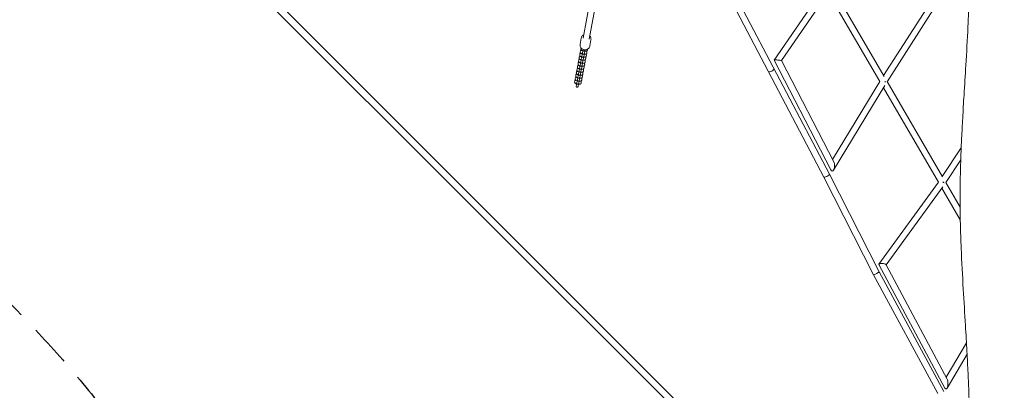
# Model space of a CAD drawing. Units: millimetres. Extents: x -5931 to 5931, y -5931 to 5931.
# Drawn here: x -2935 to 49, y -3294 to -2170 of the extents above; entities that cross this region are included whole.
import ezdxf

# ---------------------------------------------------------------- set-up
doc = ezdxf.new("R2010")
doc.units = ezdxf.units.MM
doc.header["$LTSCALE"] = 20
doc.linetypes.add('HIDDEN', pattern=[9.525, 6.35, -3.175])
doc.layers.add('2d', color=230, linetype='Continuous')
doc.layers.add('EN-SafetyZone', color=93, linetype='HIDDEN')

msp = doc.modelspace()

# ---------------------------------------------------------------- linework, layer by layer
at = {"layer": '2d', "lineweight": 0}
for p, q in [((-3768.6, -531.5), (-469.2, -3830.9)), ((-3753.7, -516.6), (-454.3, -3816)), ((-1227.5, -2225.8), (-1138.4, -1741)), ((-1208.8, -2229.2), (-1122, -1757.2)), ((-316.6, -2339.4), (-132.1, -2050.8)), ((-495.3, -2069.5), (-648.6, -2292.6)), ((-480.7, -2081.8), (-626.5, -2294)), ((-328, -2357.6), (-484.8, -2087.7)), ((-315.2, -2341.9), (-473.1, -2070)), ((-305.9, -2358.1), (-119.9, -2066.9)), ((-497.9, -2647.1), (-786.8, -2097.5)), ((-481, -2638.3), (-768.6, -2091.4)), ((-1236.6, -2244.2), (-1233.2, -2226)), ((-1208.8, -2229.3), (-1208.8, -2229.3)), ((-1207.1, -2249.8), (-1203.7, -2231.6)), ((-1236, -2267.9), (-1235.4, -2265.2)), ((-1234.2, -2258.8), (-1233.7, -2256.1)), ((-1227.9, -2263.1), (-1229.5, -2271.5)), ((-1227.4, -2260.5), (-1227.8, -2262.4)), ((-1223.6, -2272.6), (-1222, -2264.2)), ((-1221.9, -2263.5), (-1221.6, -2261.6)), ((-1214.1, -2259.8), (-1214.6, -2262.5)), ((-1241.1, -2295.2), (-1240.6, -2292.4)), ((-1239.4, -2286.1), (-1238.9, -2283.3)), ((-1237.7, -2277), (-1237.2, -2274.2)), ((-1233.1, -2290.4), (-1234.7, -2298.8)), ((-1231.4, -2281.3), (-1232.9, -2289.7)), ((-1229.6, -2272.2), (-1231.2, -2280.6)), ((-1228.8, -2299.9), (-1227.2, -2291.5)), ((-1227, -2290.8), (-1225.5, -2282.4)), ((-1225.3, -2281.7), (-1223.7, -2273.3)), ((-1220.9, -2296.1), (-1221.4, -2298.9)), ((-1219.2, -2287), (-1219.7, -2289.8)), ((-1217.5, -2277.9), (-1218, -2280.7)), ((-1215.8, -2268.9), (-1216.3, -2271.6)), ((-648.6, -2292.7), (-476.2, -2625.8)), ((-626.5, -2294), (-467.4, -2601.5)), ((-1246.2, -2322.5), (-1245.7, -2319.7)), ((-1244.5, -2313.4), (-1244, -2310.6)), ((-1242.8, -2304.3), (-1242.3, -2301.5)), ((-1239.9, -2326.8), (-1241.5, -2335.2)), ((-1238.2, -2317.7), (-1239.8, -2326.1)), ((-1236.5, -2308.6), (-1238.1, -2317)), ((-1234.8, -2299.5), (-1236.4, -2307.9)), ((-1233.9, -2327.2), (-1232.3, -2318.8)), ((-1232.2, -2318.1), (-1230.6, -2309.7)), ((-1230.5, -2309), (-1228.9, -2300.6)), ((-1226.1, -2323.4), (-1226.6, -2326.2)), ((-1224.3, -2314.3), (-1224.9, -2317.1)), ((-1222.6, -2305.2), (-1223.1, -2308)), ((-1253.1, -2358.8), (-1252.6, -2356.1)), ((-1251.4, -2349.8), (-1250.9, -2347)), ((-1249.7, -2340.7), (-1249.1, -2337.9)), ((-1247.9, -2331.6), (-1247.4, -2328.8)), ((-1245.1, -2354.1), (-1246.6, -2362.5)), ((-1243.3, -2345), (-1244.9, -2353.4)), ((-1241.6, -2335.9), (-1243.2, -2344.3)), ((-1240.7, -2363.6), (-1239.2, -2355.2)), ((-1239, -2354.5), (-1237.4, -2346.1)), ((-1237.3, -2345.4), (-1235.7, -2337)), ((-1235.6, -2336.3), (-1234, -2327.9)), ((-1231.2, -2350.7), (-1231.7, -2353.5)), ((-1229.5, -2341.6), (-1230, -2344.4)), ((-1227.8, -2332.5), (-1228.3, -2335.3)), ((-1246.8, -2363.2), (-1248.3, -2371.6)), ((-1242.5, -2372.7), (-1240.9, -2364.3)), ((-1232.9, -2359.8), (-1233.4, -2362.5)), ((-471.2, -2594.2), (-328, -2357.6)), ((-468.2, -2626), (-313.3, -2370.1)), ((-150.6, -2663), (-317.1, -2376.3)), ((-138.3, -2646.4), (-305.8, -2357.9)), ((-81.4, -2558.5), (-138.8, -2645.6)), ((-82.8, -2595.1), (-128.2, -2664)), ((-347.3, -2943.3), (-497.9, -2647.1)), ((-330.5, -2934.5), (-481, -2638.3)), ((-150.4, -2662.8), (-330.7, -2911.4)), ((-136.8, -2676.4), (-308.8, -2913.6)), ((-84.2, -2777.3), (-140.2, -2681)), ((-84.8, -2738.5), (-128.1, -2663.9)), ((-330.8, -2912.7), (-131.1, -3286.9)), ((-309.2, -2912.9), (-124, -3259.8)), ((-152.5, -3303.8), (-347.3, -2943.3)), ((-134.5, -3297.2), (-330.5, -2934.5)), ((-127.1, -3253.9), (-65.6, -3149.6)), ((-124.5, -3287), (-63.7, -3183.8))]:
    msp.add_line(p, q, dxfattribs=at)
for centre in [(-1224.9, -2263), (-1230, -2290.3), (-1228.3, -2281.2), (-1226.6, -2272.1), (-1236.8, -2326.6), (-1235.1, -2317.5), (-1233.4, -2308.4), (-1231.7, -2299.4), (-1242, -2353.9), (-1240.3, -2344.8), (-1238.6, -2335.7), (-1245.4, -2372.1), (-1243.7, -2363)]:
    msp.add_arc(centre, 3, 169.3396, 349.3396, dxfattribs=at)
at = {"layer": '2d', "lineweight": 0, "extrusion": (0, 0, -1)}
for centre, major_axis, ratio, start_param, end_param in [((-1218.2, -2227.5), (-9.34, 1.74), 0.963452, -3.143627, -3.139558), ((-637.6, -2293.3), (11, -0.7), 0.084325, -3.192068, -0.995148), ((-657.7, -2322.6), (8.41, 4.42), 0.393913, 0, 3.125453), ((-489.4, -2642.7), (8.44, 4.36), 0.25925, 0.1327, 3.123643), ((-489.4, -2642.7), (8.44, 4.36), 0.25925, -0.00181, 0.1327), ((-139.3, -2663.6), (-7.82, 5.4), 0.307003, -4.614911, -4.096503), ((-320, -2912.8), (11, -0.8), 0.305002, -3.330081, -1.058962), ((-338.9, -2938.9), (-8.41, -4.41), 0.130406, -0.153489, 0.001647), ((-338.9, -2938.9), (-8.41, -4.41), 0.130406, -3.139946, -0.153489)]:
    msp.add_ellipse(centre, major_axis=major_axis, ratio=ratio, start_param=start_param, end_param=end_param, dxfattribs=at)
at = {"layer": '2d', "lineweight": 0}
for centre, major_axis, ratio, start_param, end_param in [((-637.6, -2293.3), (-11, 0.7), 0.084325, -3.091117, -2.146445), ((-317, -2357.7), (8.07, -5.02), 0.286573, -5.428601, -5.050768), ((-471.8, -2613.6), (-0.5, -15.4), 0.427308, -0.651397, 1.643535), ((-471.8, -2613.6), (-0.5, -15.4), 0.427308, 1.643535, 2.490196), ((-320, -2912.8), (11, -0.8), 0.305002, 0.188488, 1.058962), ((-127.5, -3273.4), (-0.3, -16.2), 0.36757, -0.579656, 1.749549), ((-127.5, -3273.4), (-0.3, -16.2), 0.36757, 1.749549, 2.561936)]:
    msp.add_ellipse(centre, major_axis=major_axis, ratio=ratio, start_param=start_param, end_param=end_param, dxfattribs=at)
for points, knots in [([(-57.7, -3673.7), (-56.9, -3645.6), (-56.3, -3617.5), (-55.5, -3562.5), (-55.2, -3535.6), (-55, -3484.3), (-55.1, -3459.8), (-55.5, -3412.6), (-55.9, -3389.9), (-56.8, -3345.8), (-57.5, -3324.5), (-59, -3282.8), (-59.8, -3262.5), (-61.8, -3220.2), (-62.9, -3198.2), (-65.5, -3149.9), (-67.1, -3123.6), (-70.8, -3060.6), (-73.1, -3023.8), (-77.6, -2945.6), (-79.8, -2904.3), (-82.6, -2837.9), (-83.4, -2812.8), (-84.4, -2768.7), (-84.7, -2749.7), (-85, -2713.9), (-84.9, -2697.2), (-84.6, -2664.7), (-84.3, -2649), (-83.5, -2616.7), (-83, -2600.1), (-81.8, -2565.4), (-81, -2547.4), (-79.2, -2509.2), (-78.1, -2489.1), (-75.7, -2445.6), (-74.4, -2422.1), (-71.1, -2368.6), (-69.3, -2338.5), (-65.1, -2269.4), (-62.9, -2230.4), (-59.6, -2161.6), (-58.4, -2131.9), (-56.7, -2080.2), (-56.2, -2058.3), (-55.4, -2015.4), (-55.1, -1994.4), (-54.7, -1950.9), (-54.7, -1928.4), (-54.7, -1881.7), (-54.8, -1857.5), (-55.2, -1807.1), (-55.5, -1781), (-56.2, -1726.6), (-56.6, -1698.5), (-57.6, -1640.4), (-58.2, -1610.5), (-59.3, -1550), (-59.9, -1519.3), (-61, -1457.8), (-61.6, -1426.9), (-62.8, -1360.8), (-63.5, -1325.5), (-65.2, -1250.6), (-66.1, -1211), (-68.4, -1127.2), (-69.7, -1082.9), (-72.5, -990), (-74.1, -941.4), (-75.5, -892.8)], [250.322203, 250.322203, 250.322203, 250.322203, 338.248186, 338.248186, 422.07576, 422.07576, 498.413156, 498.413156, 569.279838, 569.279838, 635.800227, 635.800227, 699.000968, 699.000968, 767.546348, 767.546348, 849.202563, 849.202563, 963.759582, 963.759582, 1092.476424, 1092.476424, 1170.650376, 1170.650376, 1229.996363, 1229.996363, 1282.406047, 1282.406047, 1331.645253, 1331.645253, 1383.836173, 1383.836173, 1440.621968, 1440.621968, 1504.057141, 1504.057141, 1578.238517, 1578.238517, 1673.471912, 1673.471912, 1797.124439, 1797.124439, 1891.221611, 1891.221611, 1960.46407, 1960.46407, 2026.609293, 2026.609293, 2097.434529, 2097.434529, 2173.50417, 2173.50417, 2255.552088, 2255.552088, 2343.787443, 2343.787443, 2437.078948, 2437.078948, 2532.593792, 2532.593792, 2628.566581, 2628.566581, 2738.136611, 2738.136611, 2860.846223, 2860.846223, 2998.098349, 2998.098349, 3149.064213, 3149.064213, 3149.064213, 3149.064213]), ([(-1225.7, -2215.9), (-1227, -2216.6), (-1228.2, -2217.5), (-1230.4, -2219.7), (-1231.3, -2221), (-1232.5, -2223.6), (-1232.9, -2224.8), (-1233.2, -2226)], [8.3698521, 8.3698521, 8.3698521, 8.3698521, 8.6704798, 8.6704798, 8.9880491, 8.9880491, 9.2451994, 9.2451994, 9.2451994, 9.2451994]), ([(-1203.7, -2231.6), (-1203.4, -2230), (-1203.4, -2228.5), (-1203.8, -2225.4), (-1204.3, -2223.9), (-1205.5, -2221.4), (-1206.2, -2220.3), (-1207, -2219.4)], [6.1036067, 6.1036067, 6.1036067, 6.1036067, 6.4170824, 6.4170824, 6.7319042, 6.7319042, 6.9862564, 6.9862564, 6.9862564, 6.9862564]), ([(-1236.6, -2244.2), (-1236.9, -2245.7), (-1236.9, -2247.3), (-1236.5, -2250.4), (-1236, -2251.9), (-1234.6, -2254.7), (-1233.7, -2256), (-1231.5, -2258.2), (-1230.2, -2259.2), (-1227.3, -2260.7), (-1225.8, -2261.2), (-1222.6, -2261.7), (-1221, -2261.7), (-1217.8, -2261.2), (-1216.3, -2260.7), (-1213.4, -2259.3), (-1212.1, -2258.3), (-1209.9, -2256.1), (-1209, -2254.8), (-1207.7, -2252.2), (-1207.3, -2251), (-1207.1, -2249.8)], [2.962014, 2.962014, 2.962014, 2.962014, 3.27549, 3.27549, 3.590312, 3.590312, 3.908547, 3.908547, 4.230785, 4.230785, 4.556048, 4.556048, 4.882319, 4.882319, 5.207249, 5.207249, 5.528887, 5.528887, 5.846456, 5.846456, 6.103607, 6.103607, 6.103607, 6.103607]), ([(-1229.9, -2273.8), (-1230.5, -2273.6), (-1231, -2273.5), (-1232.3, -2272.9), (-1233.1, -2272.6), (-1234.2, -2271.8), (-1234.7, -2271.5), (-1235.3, -2270.8), (-1235.5, -2270.5), (-1235.8, -2269.8), (-1236, -2269.2), (-1236, -2268.4), (-1236, -2268.1), (-1236, -2267.9)], [2.012496, 2.012496, 2.012496, 2.012496, 2.236998, 2.236998, 2.631518, 2.631518, 2.881229, 2.881229, 2.991281, 2.991281, 3.133496, 3.133496, 3.191335, 3.191335, 3.191335, 3.191335]), ([(-1235.4, -2265.2), (-1235.4, -2264.7), (-1235.2, -2264.3), (-1234.8, -2263.7), (-1234.5, -2263.4), (-1233.9, -2262.8), (-1233.6, -2262.6), (-1233.2, -2262.4), (-1233.1, -2262.4), (-1233, -2262.3)], [3.1913355, 3.1913355, 3.1913355, 3.1913355, 3.2864012, 3.2864012, 3.392057, 3.392057, 3.5346005, 3.5346005, 3.5847785, 3.5847785, 3.5847785, 3.5847785]), ([(-1228.2, -2264.7), (-1228.8, -2264.5), (-1229.3, -2264.4), (-1230.6, -2263.8), (-1231.4, -2263.5), (-1232.5, -2262.7), (-1233, -2262.4), (-1233.6, -2261.7), (-1233.7, -2261.4), (-1234.1, -2260.7), (-1234.3, -2260.1), (-1234.3, -2259.3), (-1234.3, -2259), (-1234.2, -2258.8)], [2.012496, 2.012496, 2.012496, 2.012496, 2.236998, 2.236998, 2.631518, 2.631518, 2.881229, 2.881229, 2.991281, 2.991281, 3.133496, 3.133496, 3.191335, 3.191335, 3.191335, 3.191335]), ([(-1214.6, -2262.5), (-1214.7, -2262.9), (-1214.8, -2263.3), (-1215.2, -2264), (-1215.5, -2264.3), (-1216.1, -2264.8), (-1216.4, -2265), (-1217.3, -2265.4), (-1217.8, -2265.6), (-1219.4, -2265.9), (-1220.5, -2265.9), (-1222, -2265.8), (-1222.1, -2265.8), (-1222.3, -2265.8)], [0.049743, 0.049743, 0.049743, 0.049743, 0.144809, 0.144809, 0.250464, 0.250464, 0.393008, 0.393008, 0.648131, 0.648131, 1.150801, 1.150801, 1.228582, 1.228582, 1.228582, 1.228582]), ([(-1217.1, -2265.3), (-1216.9, -2265.4), (-1216.8, -2265.6), (-1216.5, -2266), (-1216.3, -2266.2), (-1215.9, -2267), (-1215.7, -2267.5), (-1215.7, -2268.3), (-1215.7, -2268.6), (-1215.8, -2268.9)], [5.9394852, 5.9394852, 5.9394852, 5.9394852, 6.0228214, 6.0228214, 6.1328737, 6.1328737, 6.2750887, 6.2750887, 6.3329281, 6.3329281, 6.3329281, 6.3329281]), ([(-1235.1, -2301.1), (-1235.6, -2300.9), (-1236.1, -2300.7), (-1237.5, -2300.2), (-1238.2, -2299.9), (-1239.4, -2299.1), (-1239.8, -2298.8), (-1240.4, -2298), (-1240.6, -2297.8), (-1241, -2297.1), (-1241.1, -2296.5), (-1241.2, -2295.7), (-1241.1, -2295.4), (-1241.1, -2295.2)], [2.012496, 2.012496, 2.012496, 2.012496, 2.236998, 2.236998, 2.631518, 2.631518, 2.881229, 2.881229, 2.991281, 2.991281, 3.133496, 3.133496, 3.191335, 3.191335, 3.191335, 3.191335]), ([(-1240.6, -2292.4), (-1240.5, -2292), (-1240.3, -2291.6), (-1239.9, -2290.9), (-1239.7, -2290.7), (-1239.1, -2290.1), (-1238.7, -2289.9), (-1238.3, -2289.7), (-1238.2, -2289.7), (-1238.1, -2289.6)], [3.1913355, 3.1913355, 3.1913355, 3.1913355, 3.2864012, 3.2864012, 3.392057, 3.392057, 3.5346005, 3.5346005, 3.5847785, 3.5847785, 3.5847785, 3.5847785]), ([(-1233.4, -2292), (-1233.9, -2291.8), (-1234.4, -2291.6), (-1235.7, -2291.1), (-1236.5, -2290.8), (-1237.7, -2290), (-1238.1, -2289.7), (-1238.7, -2288.9), (-1238.9, -2288.7), (-1239.2, -2288), (-1239.4, -2287.4), (-1239.4, -2286.6), (-1239.4, -2286.3), (-1239.4, -2286.1)], [2.012496, 2.012496, 2.012496, 2.012496, 2.236998, 2.236998, 2.631518, 2.631518, 2.881229, 2.881229, 2.991281, 2.991281, 3.133496, 3.133496, 3.191335, 3.191335, 3.191335, 3.191335]), ([(-1238.9, -2283.3), (-1238.8, -2282.9), (-1238.6, -2282.5), (-1238.2, -2281.8), (-1238, -2281.6), (-1237.4, -2281), (-1237, -2280.8), (-1236.6, -2280.6), (-1236.5, -2280.6), (-1236.4, -2280.5)], [3.1913355, 3.1913355, 3.1913355, 3.1913355, 3.2864012, 3.2864012, 3.392057, 3.392057, 3.5346005, 3.5346005, 3.5847785, 3.5847785, 3.5847785, 3.5847785]), ([(-1231.7, -2282.9), (-1232.2, -2282.7), (-1232.7, -2282.5), (-1234, -2282), (-1234.8, -2281.7), (-1236, -2280.9), (-1236.4, -2280.6), (-1237, -2279.8), (-1237.2, -2279.6), (-1237.5, -2278.9), (-1237.7, -2278.3), (-1237.7, -2277.5), (-1237.7, -2277.2), (-1237.7, -2277)], [2.012496, 2.012496, 2.012496, 2.012496, 2.236998, 2.236998, 2.631518, 2.631518, 2.881229, 2.881229, 2.991281, 2.991281, 3.133496, 3.133496, 3.191335, 3.191335, 3.191335, 3.191335]), ([(-1237.2, -2274.2), (-1237.1, -2273.8), (-1236.9, -2273.4), (-1236.5, -2272.7), (-1236.3, -2272.5), (-1235.7, -2271.9), (-1235.3, -2271.7), (-1234.9, -2271.5), (-1234.8, -2271.5), (-1234.7, -2271.4)], [3.1913355, 3.1913355, 3.1913355, 3.1913355, 3.2864012, 3.2864012, 3.392057, 3.392057, 3.5346005, 3.5346005, 3.5847785, 3.5847785, 3.5847785, 3.5847785]), ([(-1219.7, -2289.8), (-1219.8, -2290.2), (-1220, -2290.6), (-1220.4, -2291.3), (-1220.6, -2291.6), (-1221.2, -2292.1), (-1221.6, -2292.3), (-1222.5, -2292.7), (-1223, -2292.9), (-1224.6, -2293.2), (-1225.7, -2293.2), (-1227.1, -2293.1), (-1227.3, -2293.1), (-1227.5, -2293.1)], [0.049743, 0.049743, 0.049743, 0.049743, 0.144809, 0.144809, 0.250464, 0.250464, 0.393008, 0.393008, 0.648131, 0.648131, 1.150801, 1.150801, 1.228582, 1.228582, 1.228582, 1.228582]), ([(-1218, -2280.7), (-1218.1, -2281.1), (-1218.2, -2281.5), (-1218.7, -2282.2), (-1218.9, -2282.5), (-1219.5, -2283), (-1219.9, -2283.2), (-1220.7, -2283.6), (-1221.3, -2283.8), (-1222.9, -2284.1), (-1224, -2284.1), (-1225.4, -2284), (-1225.6, -2284), (-1225.8, -2284)], [0.049743, 0.049743, 0.049743, 0.049743, 0.144809, 0.144809, 0.250464, 0.250464, 0.393008, 0.393008, 0.648131, 0.648131, 1.150801, 1.150801, 1.228582, 1.228582, 1.228582, 1.228582]), ([(-1216.3, -2271.6), (-1216.4, -2272), (-1216.5, -2272.4), (-1216.9, -2273.1), (-1217.2, -2273.4), (-1217.8, -2273.9), (-1218.1, -2274.1), (-1219, -2274.5), (-1219.6, -2274.7), (-1221.1, -2275), (-1222.3, -2275), (-1223.7, -2274.9), (-1223.9, -2274.9), (-1224, -2274.9)], [0.049743, 0.049743, 0.049743, 0.049743, 0.144809, 0.144809, 0.250464, 0.250464, 0.393008, 0.393008, 0.648131, 0.648131, 1.150801, 1.150801, 1.228582, 1.228582, 1.228582, 1.228582]), ([(-1222.2, -2292.6), (-1222.1, -2292.7), (-1221.9, -2292.9), (-1221.6, -2293.3), (-1221.4, -2293.5), (-1221.1, -2294.3), (-1220.9, -2294.8), (-1220.9, -2295.6), (-1220.9, -2295.9), (-1220.9, -2296.1)], [5.9394852, 5.9394852, 5.9394852, 5.9394852, 6.0228214, 6.0228214, 6.1328737, 6.1328737, 6.2750887, 6.2750887, 6.3329281, 6.3329281, 6.3329281, 6.3329281]), ([(-1220.5, -2283.5), (-1220.4, -2283.6), (-1220.2, -2283.8), (-1219.9, -2284.2), (-1219.7, -2284.4), (-1219.3, -2285.2), (-1219.2, -2285.7), (-1219.1, -2286.5), (-1219.2, -2286.8), (-1219.2, -2287)], [5.9394852, 5.9394852, 5.9394852, 5.9394852, 6.0228214, 6.0228214, 6.1328737, 6.1328737, 6.2750887, 6.2750887, 6.3329281, 6.3329281, 6.3329281, 6.3329281]), ([(-1218.8, -2274.4), (-1218.6, -2274.5), (-1218.5, -2274.7), (-1218.2, -2275.1), (-1218, -2275.3), (-1217.6, -2276.1), (-1217.5, -2276.6), (-1217.4, -2277.4), (-1217.5, -2277.7), (-1217.5, -2277.9)], [5.9394852, 5.9394852, 5.9394852, 5.9394852, 6.0228214, 6.0228214, 6.1328737, 6.1328737, 6.2750887, 6.2750887, 6.3329281, 6.3329281, 6.3329281, 6.3329281]), ([(-1247.4, -2328.8), (-1247.3, -2328.4), (-1247.2, -2328), (-1246.8, -2327.3), (-1246.5, -2327), (-1245.9, -2326.5), (-1245.6, -2326.3), (-1245.2, -2326.1), (-1245, -2326), (-1244.9, -2326)], [3.1913355, 3.1913355, 3.1913355, 3.1913355, 3.2864012, 3.2864012, 3.392057, 3.392057, 3.5346005, 3.5346005, 3.5847785, 3.5847785, 3.5847785, 3.5847785]), ([(-1240.2, -2328.4), (-1240.7, -2328.2), (-1241.3, -2328), (-1242.6, -2327.5), (-1243.4, -2327.1), (-1244.5, -2326.4), (-1244.9, -2326.1), (-1245.5, -2325.3), (-1245.7, -2325.1), (-1246.1, -2324.3), (-1246.3, -2323.8), (-1246.3, -2323), (-1246.3, -2322.7), (-1246.2, -2322.5)], [2.012496, 2.012496, 2.012496, 2.012496, 2.236998, 2.236998, 2.631518, 2.631518, 2.881229, 2.881229, 2.991281, 2.991281, 3.133496, 3.133496, 3.191335, 3.191335, 3.191335, 3.191335]), ([(-1245.7, -2319.7), (-1245.6, -2319.3), (-1245.5, -2318.9), (-1245.1, -2318.2), (-1244.8, -2317.9), (-1244.2, -2317.4), (-1243.9, -2317.2), (-1243.4, -2317), (-1243.3, -2316.9), (-1243.2, -2316.9)], [3.1913355, 3.1913355, 3.1913355, 3.1913355, 3.2864012, 3.2864012, 3.392057, 3.392057, 3.5346005, 3.5346005, 3.5847785, 3.5847785, 3.5847785, 3.5847785]), ([(-1238.5, -2319.3), (-1239, -2319.1), (-1239.5, -2318.9), (-1240.9, -2318.4), (-1241.7, -2318.1), (-1242.8, -2317.3), (-1243.2, -2317), (-1243.8, -2316.2), (-1244, -2316), (-1244.4, -2315.2), (-1244.6, -2314.7), (-1244.6, -2313.9), (-1244.6, -2313.6), (-1244.5, -2313.4)], [2.012496, 2.012496, 2.012496, 2.012496, 2.236998, 2.236998, 2.631518, 2.631518, 2.881229, 2.881229, 2.991281, 2.991281, 3.133496, 3.133496, 3.191335, 3.191335, 3.191335, 3.191335]), ([(-1244, -2310.6), (-1243.9, -2310.2), (-1243.8, -2309.8), (-1243.4, -2309.1), (-1243.1, -2308.8), (-1242.5, -2308.3), (-1242.2, -2308.1), (-1241.7, -2307.9), (-1241.6, -2307.9), (-1241.5, -2307.8)], [3.1913355, 3.1913355, 3.1913355, 3.1913355, 3.2864012, 3.2864012, 3.392057, 3.392057, 3.5346005, 3.5346005, 3.5847785, 3.5847785, 3.5847785, 3.5847785]), ([(-1236.8, -2310.2), (-1237.3, -2310), (-1237.8, -2309.8), (-1239.2, -2309.3), (-1239.9, -2309), (-1241.1, -2308.2), (-1241.5, -2307.9), (-1242.1, -2307.1), (-1242.3, -2306.9), (-1242.7, -2306.2), (-1242.8, -2305.6), (-1242.9, -2304.8), (-1242.9, -2304.5), (-1242.8, -2304.3)], [2.012496, 2.012496, 2.012496, 2.012496, 2.236998, 2.236998, 2.631518, 2.631518, 2.881229, 2.881229, 2.991281, 2.991281, 3.133496, 3.133496, 3.191335, 3.191335, 3.191335, 3.191335]), ([(-1242.3, -2301.5), (-1242.2, -2301.1), (-1242.1, -2300.7), (-1241.6, -2300), (-1241.4, -2299.7), (-1240.8, -2299.2), (-1240.5, -2299), (-1240, -2298.8), (-1239.9, -2298.8), (-1239.8, -2298.7)], [3.1913355, 3.1913355, 3.1913355, 3.1913355, 3.2864012, 3.2864012, 3.392057, 3.392057, 3.5346005, 3.5346005, 3.5847785, 3.5847785, 3.5847785, 3.5847785]), ([(-1226.6, -2326.2), (-1226.7, -2326.6), (-1226.8, -2327), (-1227.2, -2327.7), (-1227.5, -2328), (-1228.1, -2328.5), (-1228.4, -2328.7), (-1229.3, -2329.1), (-1229.8, -2329.3), (-1231.4, -2329.6), (-1232.5, -2329.6), (-1233.9, -2329.5), (-1234.1, -2329.5), (-1234.3, -2329.5)], [0.049743, 0.049743, 0.049743, 0.049743, 0.144809, 0.144809, 0.250464, 0.250464, 0.393008, 0.393008, 0.648131, 0.648131, 1.150801, 1.150801, 1.228582, 1.228582, 1.228582, 1.228582]), ([(-1224.9, -2317.1), (-1224.9, -2317.5), (-1225.1, -2317.9), (-1225.5, -2318.6), (-1225.8, -2318.9), (-1226.4, -2319.4), (-1226.7, -2319.6), (-1227.6, -2320), (-1228.1, -2320.2), (-1229.7, -2320.5), (-1230.8, -2320.5), (-1232.2, -2320.4), (-1232.4, -2320.4), (-1232.6, -2320.4)], [0.049743, 0.049743, 0.049743, 0.049743, 0.144809, 0.144809, 0.250464, 0.250464, 0.393008, 0.393008, 0.648131, 0.648131, 1.150801, 1.150801, 1.228582, 1.228582, 1.228582, 1.228582]), ([(-1223.1, -2308), (-1223.2, -2308.4), (-1223.4, -2308.8), (-1223.8, -2309.5), (-1224.1, -2309.8), (-1224.6, -2310.3), (-1225, -2310.5), (-1225.9, -2310.9), (-1226.4, -2311.1), (-1228, -2311.4), (-1229.1, -2311.4), (-1230.5, -2311.3), (-1230.7, -2311.3), (-1230.9, -2311.3)], [0.049743, 0.049743, 0.049743, 0.049743, 0.144809, 0.144809, 0.250464, 0.250464, 0.393008, 0.393008, 0.648131, 0.648131, 1.150801, 1.150801, 1.228582, 1.228582, 1.228582, 1.228582]), ([(-1221.4, -2298.9), (-1221.5, -2299.3), (-1221.7, -2299.7), (-1222.1, -2300.4), (-1222.3, -2300.7), (-1222.9, -2301.2), (-1223.3, -2301.4), (-1224.2, -2301.8), (-1224.7, -2302), (-1226.3, -2302.3), (-1227.4, -2302.3), (-1228.8, -2302.2), (-1229, -2302.2), (-1229.2, -2302.2)], [0.049743, 0.049743, 0.049743, 0.049743, 0.144809, 0.144809, 0.250464, 0.250464, 0.393008, 0.393008, 0.648131, 0.648131, 1.150801, 1.150801, 1.228582, 1.228582, 1.228582, 1.228582]), ([(-1227.4, -2319.9), (-1227.2, -2320), (-1227.1, -2320.2), (-1226.7, -2320.6), (-1226.6, -2320.8), (-1226.2, -2321.5), (-1226, -2322.1), (-1226, -2322.9), (-1226, -2323.2), (-1226.1, -2323.4)], [5.9394852, 5.9394852, 5.9394852, 5.9394852, 6.0228214, 6.0228214, 6.1328737, 6.1328737, 6.2750887, 6.2750887, 6.3329281, 6.3329281, 6.3329281, 6.3329281]), ([(-1225.6, -2310.8), (-1225.5, -2310.9), (-1225.4, -2311.1), (-1225, -2311.5), (-1224.8, -2311.7), (-1224.5, -2312.5), (-1224.3, -2313), (-1224.3, -2313.8), (-1224.3, -2314.1), (-1224.3, -2314.3)], [5.9394852, 5.9394852, 5.9394852, 5.9394852, 6.0228214, 6.0228214, 6.1328737, 6.1328737, 6.2750887, 6.2750887, 6.3329281, 6.3329281, 6.3329281, 6.3329281]), ([(-1223.9, -2301.7), (-1223.8, -2301.8), (-1223.6, -2302), (-1223.3, -2302.4), (-1223.1, -2302.6), (-1222.8, -2303.4), (-1222.6, -2303.9), (-1222.6, -2304.7), (-1222.6, -2305), (-1222.6, -2305.2)], [5.9394852, 5.9394852, 5.9394852, 5.9394852, 6.0228214, 6.0228214, 6.1328737, 6.1328737, 6.2750887, 6.2750887, 6.3329281, 6.3329281, 6.3329281, 6.3329281]), ([(-1252.6, -2356.1), (-1252.5, -2355.7), (-1252.3, -2355.3), (-1251.9, -2354.6), (-1251.7, -2354.3), (-1251.1, -2353.8), (-1250.7, -2353.6), (-1250.3, -2353.4), (-1250.2, -2353.3), (-1250.1, -2353.3)], [3.1913355, 3.1913355, 3.1913355, 3.1913355, 3.2864012, 3.2864012, 3.392057, 3.392057, 3.5346005, 3.5346005, 3.5847785, 3.5847785, 3.5847785, 3.5847785]), ([(-1245.4, -2355.7), (-1245.9, -2355.5), (-1246.4, -2355.3), (-1247.7, -2354.8), (-1248.5, -2354.4), (-1249.7, -2353.7), (-1250.1, -2353.3), (-1250.7, -2352.6), (-1250.9, -2352.4), (-1251.2, -2351.6), (-1251.4, -2351.1), (-1251.4, -2350.3), (-1251.4, -2350), (-1251.4, -2349.8)], [2.012496, 2.012496, 2.012496, 2.012496, 2.236998, 2.236998, 2.631518, 2.631518, 2.881229, 2.881229, 2.991281, 2.991281, 3.133496, 3.133496, 3.191335, 3.191335, 3.191335, 3.191335]), ([(-1250.9, -2347), (-1250.8, -2346.6), (-1250.6, -2346.2), (-1250.2, -2345.5), (-1250, -2345.2), (-1249.4, -2344.7), (-1249, -2344.5), (-1248.6, -2344.3), (-1248.5, -2344.2), (-1248.4, -2344.2)], [3.1913355, 3.1913355, 3.1913355, 3.1913355, 3.2864012, 3.2864012, 3.392057, 3.392057, 3.5346005, 3.5346005, 3.5847785, 3.5847785, 3.5847785, 3.5847785]), ([(-1243.6, -2346.6), (-1244.2, -2346.4), (-1244.7, -2346.2), (-1246, -2345.7), (-1246.8, -2345.3), (-1247.9, -2344.6), (-1248.4, -2344.2), (-1249, -2343.5), (-1249.2, -2343.3), (-1249.5, -2342.5), (-1249.7, -2342), (-1249.7, -2341.2), (-1249.7, -2340.9), (-1249.7, -2340.7)], [2.012496, 2.012496, 2.012496, 2.012496, 2.236998, 2.236998, 2.631518, 2.631518, 2.881229, 2.881229, 2.991281, 2.991281, 3.133496, 3.133496, 3.191335, 3.191335, 3.191335, 3.191335]), ([(-1249.1, -2337.9), (-1249.1, -2337.5), (-1248.9, -2337.1), (-1248.5, -2336.4), (-1248.2, -2336.1), (-1247.6, -2335.6), (-1247.3, -2335.4), (-1246.9, -2335.2), (-1246.8, -2335.1), (-1246.7, -2335.1)], [3.1913355, 3.1913355, 3.1913355, 3.1913355, 3.2864012, 3.2864012, 3.392057, 3.392057, 3.5346005, 3.5346005, 3.5847785, 3.5847785, 3.5847785, 3.5847785]), ([(-1241.9, -2337.5), (-1242.5, -2337.3), (-1243, -2337.1), (-1244.3, -2336.6), (-1245.1, -2336.2), (-1246.2, -2335.5), (-1246.7, -2335.2), (-1247.3, -2334.4), (-1247.4, -2334.2), (-1247.8, -2333.4), (-1248, -2332.9), (-1248, -2332.1), (-1248, -2331.8), (-1247.9, -2331.6)], [2.012496, 2.012496, 2.012496, 2.012496, 2.236998, 2.236998, 2.631518, 2.631518, 2.881229, 2.881229, 2.991281, 2.991281, 3.133496, 3.133496, 3.191335, 3.191335, 3.191335, 3.191335]), ([(-1231.7, -2353.5), (-1231.8, -2353.9), (-1231.9, -2354.3), (-1232.4, -2355), (-1232.6, -2355.2), (-1233.2, -2355.8), (-1233.5, -2356), (-1234.4, -2356.4), (-1235, -2356.5), (-1236.6, -2356.8), (-1237.7, -2356.9), (-1239.1, -2356.8), (-1239.3, -2356.8), (-1239.5, -2356.8)], [0.049743, 0.049743, 0.049743, 0.049743, 0.144809, 0.144809, 0.250464, 0.250464, 0.393008, 0.393008, 0.648131, 0.648131, 1.150801, 1.150801, 1.228582, 1.228582, 1.228582, 1.228582]), ([(-1230, -2344.4), (-1230.1, -2344.8), (-1230.2, -2345.2), (-1230.6, -2345.9), (-1230.9, -2346.1), (-1231.5, -2346.7), (-1231.8, -2346.9), (-1232.7, -2347.3), (-1233.3, -2347.5), (-1234.8, -2347.7), (-1236, -2347.8), (-1237.4, -2347.7), (-1237.6, -2347.7), (-1237.7, -2347.7)], [0.049743, 0.049743, 0.049743, 0.049743, 0.144809, 0.144809, 0.250464, 0.250464, 0.393008, 0.393008, 0.648131, 0.648131, 1.150801, 1.150801, 1.228582, 1.228582, 1.228582, 1.228582]), ([(-1228.3, -2335.3), (-1228.4, -2335.7), (-1228.5, -2336.1), (-1228.9, -2336.8), (-1229.2, -2337.1), (-1229.8, -2337.6), (-1230.1, -2337.8), (-1231, -2338.2), (-1231.5, -2338.4), (-1233.1, -2338.6), (-1234.2, -2338.7), (-1235.7, -2338.6), (-1235.8, -2338.6), (-1236, -2338.6)], [0.049743, 0.049743, 0.049743, 0.049743, 0.144809, 0.144809, 0.250464, 0.250464, 0.393008, 0.393008, 0.648131, 0.648131, 1.150801, 1.150801, 1.228582, 1.228582, 1.228582, 1.228582]), ([(-1234.2, -2356.3), (-1234.1, -2356.4), (-1233.9, -2356.6), (-1233.6, -2356.9), (-1233.4, -2357.2), (-1233, -2357.9), (-1232.9, -2358.5), (-1232.8, -2359.3), (-1232.9, -2359.6), (-1232.9, -2359.8)], [5.9394852, 5.9394852, 5.9394852, 5.9394852, 6.0228214, 6.0228214, 6.1328737, 6.1328737, 6.2750887, 6.2750887, 6.3329281, 6.3329281, 6.3329281, 6.3329281]), ([(-1232.5, -2347.2), (-1232.3, -2347.3), (-1232.2, -2347.5), (-1231.9, -2347.9), (-1231.7, -2348.1), (-1231.3, -2348.8), (-1231.2, -2349.4), (-1231.1, -2350.2), (-1231.1, -2350.5), (-1231.2, -2350.7)], [5.9394852, 5.9394852, 5.9394852, 5.9394852, 6.0228214, 6.0228214, 6.1328737, 6.1328737, 6.2750887, 6.2750887, 6.3329281, 6.3329281, 6.3329281, 6.3329281]), ([(-1230.8, -2338.1), (-1230.6, -2338.2), (-1230.5, -2338.4), (-1230.2, -2338.8), (-1230, -2339), (-1229.6, -2339.7), (-1229.4, -2340.3), (-1229.4, -2341.1), (-1229.4, -2341.4), (-1229.5, -2341.6)], [5.9394852, 5.9394852, 5.9394852, 5.9394852, 6.0228214, 6.0228214, 6.1328737, 6.1328737, 6.2750887, 6.2750887, 6.3329281, 6.3329281, 6.3329281, 6.3329281]), ([(-1229.1, -2329), (-1228.9, -2329.1), (-1228.8, -2329.3), (-1228.5, -2329.7), (-1228.3, -2329.9), (-1227.9, -2330.6), (-1227.7, -2331.2), (-1227.7, -2332), (-1227.7, -2332.3), (-1227.8, -2332.5)], [5.9394852, 5.9394852, 5.9394852, 5.9394852, 6.0228214, 6.0228214, 6.1328737, 6.1328737, 6.2750887, 6.2750887, 6.3329281, 6.3329281, 6.3329281, 6.3329281]), ([(-1247.1, -2364.8), (-1247.6, -2364.6), (-1248.1, -2364.4), (-1249.4, -2363.9), (-1250.2, -2363.5), (-1251.4, -2362.8), (-1251.8, -2362.4), (-1252.4, -2361.7), (-1252.6, -2361.5), (-1252.9, -2360.7), (-1253.1, -2360.2), (-1253.1, -2359.4), (-1253.1, -2359.1), (-1253.1, -2358.8)], [2.012496, 2.012496, 2.012496, 2.012496, 2.236998, 2.236998, 2.631518, 2.631518, 2.881229, 2.881229, 2.991281, 2.991281, 3.133496, 3.133496, 3.191335, 3.191335, 3.191335, 3.191335]), ([(-1233.4, -2362.5), (-1233.5, -2363), (-1233.7, -2363.4), (-1234.1, -2364.1), (-1234.3, -2364.3), (-1234.9, -2364.9), (-1235.3, -2365.1), (-1236.2, -2365.5), (-1236.7, -2365.6), (-1238.3, -2365.9), (-1239.4, -2366), (-1240.8, -2365.9), (-1241, -2365.9), (-1241.2, -2365.9)], [0.049743, 0.049743, 0.049743, 0.049743, 0.144809, 0.144809, 0.250464, 0.250464, 0.393008, 0.393008, 0.648131, 0.648131, 1.150801, 1.150801, 1.228582, 1.228582, 1.228582, 1.228582])]:
    msp.add_open_spline(points, degree=3, knots=knots, dxfattribs=at)
for points in [[(-1233.7, -2256.1), (-1233.7, -2256), (-1233.7, -2255.9), (-1233.7, -2255.9)], [(-1214, -2259.6), (-1214.1, -2259.6), (-1214.1, -2259.7), (-1214.1, -2259.8)]]:
    msp.add_open_spline(points, degree=3, dxfattribs=at)
at = {"layer": 'EN-SafetyZone', "flags": 128}
msp.add_lwpolyline([(4463.7, -2066.3, 0.708723), (4452.8, 2089.6, -0.227686), (2066.3, 4463.6, 0.70871), (-2089.6, 4452.9, -0.227686), (-4463.6, 2066.3, 0.708739), (-4452.8, -2089.6, -0.227686), (-2066.3, -4463.6, 0.708739), (2089.6, -4452.8, -0.227686), (4463.6, -2066.3, 0.000006)], format="xyb", close=True, dxfattribs=at)

doc.saveas('drawing.dxf')
